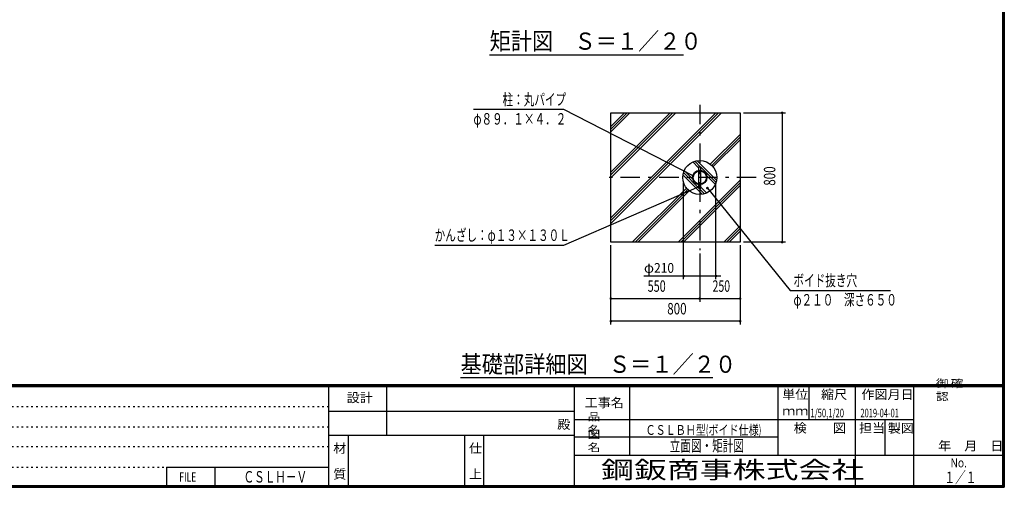
# Model space of a CAD drawing. Extents: x -22074 to 29200, y 500 to 20600.
# Drawn here: x 13970 to 29200, y 500 to 7737 of the extents above; entities that cross this region are included whole.
import ezdxf
from ezdxf.enums import TextEntityAlignment as Align

# ---------------------------------------------------------------- set-up
doc = ezdxf.new("R2010")
doc.units = 0
doc.header["$LTSCALE"] = 50
doc.header["$MEASUREMENT"] = 0
doc.linetypes.add('CENTER2', pattern=[24, 12, -5, 2, -5])
doc.linetypes.add('DOT', pattern=[3, 1, -2])
for name, color, linetype in [('0-F1TEXT', 7, 'CONTINUOUS'), ('2-02BOLD', 7, 'CONTINUOUS'), ('2-22CENTER', 7, 'CONTINUOUS'), ('2-52DIM', 7, 'CONTINUOUS'), ('2-5DIM', 7, 'CONTINUOUS'), ('2-62HATCH', 7, 'CONTINUOUS'), ('F-F1PAPER', 7, 'CONTINUOUS')]:
    doc.layers.add(name, color=color, linetype=linetype)
doc.styles.get("Standard").update_dxf_attribs({"font": 'txt.shx', "bigfont": 'extfont.shx'})

msp = doc.modelspace()

# ---------------------------------------------------------------- linework, layer by layer
at = {"layer": '2-02BOLD', "color": 7, "linetype": 'Continuous', "ltscale": 0.5}
for p, q in [((24472, 5394), (24472, 5195)), ((24505, 5195), (24505, 5394)), ((24472, 5185), (24472, 5132))]:
    msp.add_line(p, q, dxfattribs=at)
for points in [[(23114, 4295), (23114, 6295), (25114, 6295), (25114, 4295), (23114, 4295)], [(24505, 5405), (24505, 5457), (24472, 5457), (24472, 5405)], [(24472, 5132), (24505, 5132), (24505, 5185)]]:
    msp.add_lwpolyline(points, dxfattribs=at)
for radius in [263, 111, 101]:
    msp.add_circle((24489, 5295), radius, dxfattribs=at)
at = {"layer": '2-22CENTER', "color": 3, "linetype": 'CENTER2', "ltscale": 0.5}
for p, q in [((24489, 6420), (24489, 4170)), ((25364, 5295), (22989, 5295))]:
    msp.add_line(p, q, dxfattribs=at)
at = {"layer": '2-52DIM', "color": 3, "linetype": 'Continuous', "ltscale": 0.5}
for p, q in [((21239, 7195), (24239, 7195)), ((25164, 6295), (25814, 6295)), ((25764, 6295), (25764, 4295)), ((24239, 3720), (24239, 5211)), ((24739, 3720), (24739, 5211)), ((25814, 4295), (25164, 4295)), ((23114, 3020), (23114, 4245)), ((24489, 4120), (24489, 3370)), ((25114, 4245), (25114, 3020)), ((24814, 3770), (23626, 3770)), ((23114, 3420), (25114, 3420)), ((25114, 3070), (23114, 3070)), ((24689, 2195), (20789, 2195))]:
    msp.add_line(p, q, dxfattribs=at)
for points in [[(24385, 5320), (22389, 6345), (20989, 6345)], [(20389, 4245), (22389, 4245), (24478, 5155)], [(24607, 5131), (25889, 3545), (27439, 3545)]]:
    msp.add_lwpolyline(points, dxfattribs=at)
at = {"layer": '2-52DIM', "color": 3, "linetype": 'Continuous', "ltscale": 0.5, "const_width": 20}
for points in [[(25754, 6295, 1), (25774, 6295, 1)], [(24375, 5320, 1), (24395, 5320, 1)], [(24468, 5155, 1), (24488, 5155, 1)], [(24597, 5131, 1), (24617, 5131, 1)], [(25754, 4295, 1), (25774, 4295, 1)], [(24229, 3770, 1), (24249, 3770, 1)], [(24729, 3770, 1), (24749, 3770, 1)], [(23104, 3420, 1), (23124, 3420, 1)], [(24479, 3420, 1), (24499, 3420, 1)], [(25104, 3420, 1), (25124, 3420, 1)], [(23104, 3070, 1), (23124, 3070, 1)], [(25104, 3070, 1), (25124, 3070, 1)]]:
    msp.add_lwpolyline(points, format="xyb", close=True, dxfattribs=at)
at = {"layer": '2-62HATCH', "color": 2, "linetype": 'Continuous', "ltscale": 0.5}
for p, q in [((23367, 6295), (23114, 6041)), ((23114, 6084), (23325, 6295)), ((23410, 6295), (23114, 5999)), ((23114, 5377), (24032, 6295)), ((24074, 6295), (23114, 5334)), ((23114, 5292), (24117, 6295)), ((24739, 6295), (23114, 4669)), ((23114, 4627), (24781, 6295)), ((24824, 6295), (23114, 4585)), ((24652, 5501), (25114, 5962)), ((25114, 5920), (24674, 5481)), ((24694, 5458), (25114, 5878)), ((24472, 5446), (24383, 5535)), ((24414, 5547), (24503, 5457)), ((24448, 5554), (24748, 5255)), ((24529, 5036), (24229, 5335)), ((24472, 5134), (24237, 5370)), ((24248, 5401), (24380, 5269)), ((24505, 5455), (24740, 5220)), ((24515, 5403), (24505, 5413)), ((25114, 5255), (24153, 4295)), ((24196, 4295), (25114, 5213)), ((24463, 5187), (24472, 5177)), ((24729, 5189), (24597, 5321)), ((23446, 4295), (24283, 5132)), ((24303, 5109), (23489, 4295)), ((23531, 4295), (24325, 5089)), ((25114, 5170), (24238, 4295)), ((24474, 5132), (24563, 5043)), ((24594, 5055), (24505, 5144)), ((24860, 4295), (25114, 4548)), ((25114, 4506), (24903, 4295)), ((24945, 4295), (25114, 4463))]:
    msp.add_line(p, q, dxfattribs=at)
at = {"layer": 'F-F1PAPER', "color": 5, "linetype": 'Continuous', "ltscale": 0.5}
for p, q in [((29175, 2085), (525, 2085)), ((525, 2082), (29175, 2082)), ((29175, 2080), (525, 2080)), ((525, 2077), (29175, 2077)), ((29175, 2075), (525, 2075)), ((525, 2073), (29175, 2073)), ((29175, 2070), (525, 2070)), ((525, 2068), (29175, 2068)), ((29175, 2065), (525, 2065)), ((525, 2062), (29175, 2062)), ((29175, 2060), (525, 2060)), ((18750, 500), (18750, 2060)), ((19650, 1300), (19650, 2060)), ((22550, 500), (22550, 2060)), ((23400, 2060), (23400, 1000)), ((25700, 1000), (25700, 2060)), ((26175, 2060), (26175, 1550)), ((26900, 500), (26900, 2060)), ((27800, 500), (27800, 2060)), ((18750, 1680), (22550, 1680)), ((22550, 1550), (27800, 1550)), ((27350, 1550), (27350, 1000)), ((22550, 1300), (18750, 1300)), ((19050, 1300), (19050, 500)), ((20850, 1300), (20850, 500)), ((21150, 500), (21150, 1300)), ((25700, 1275), (22550, 1275)), ((22550, 1000), (29200, 1000)), ((16242, 812), (18750, 812)), ((16242, 812), (16242, 500)), ((16992, 500), (16992, 812))]:
    msp.add_line(p, q, dxfattribs=at)
at = {"layer": 'F-F1PAPER', "color": 6, "linetype": 'DOT', "ltscale": 0.5}
for p, q in [((18750, 1748), (500, 1748)), ((500, 1436), (18750, 1436)), ((18750, 1124), (500, 1124)), ((500, 812), (16242, 812))]:
    msp.add_line(p, q, dxfattribs=at)
at = {"layer": 'F-F1PAPER', "color": 5, "linetype": 'Continuous', "ltscale": 0.5}
for points in [[(29200, 500), (500, 500), (500, 20600), (29200, 20600), (29200, 500)], [(29197, 503), (29197, 20597), (503, 20597), (503, 503), (29197, 503)], [(29195, 505), (29195, 20595), (505, 20595), (505, 505), (29195, 505)], [(29192, 508), (508, 508), (508, 20593), (29192, 20593), (29192, 508)], [(29190, 510), (29190, 20590), (510, 20590), (510, 510), (29190, 510)], [(29187, 513), (513, 513), (513, 20587), (29187, 20587), (29187, 513)], [(29185, 515), (29185, 20585), (515, 20585), (515, 515), (29185, 515)], [(29183, 518), (518, 518), (518, 20583), (29183, 20583), (29183, 518)], [(29180, 520), (520, 520), (520, 20580), (29180, 20580), (29180, 520)], [(29177, 523), (523, 523), (523, 20577), (29177, 20577), (29177, 523)], [(29175, 525), (29175, 20575), (525, 20575), (525, 525), (29175, 525)]]:
    msp.add_lwpolyline(points, dxfattribs=at)

# ---------------------------------------------------------------- texts
at = {"layer": '0-F1TEXT', "color": 3, "lineweight": -3, "ltscale": 0.5}
for s, height, width, p in [('1/50,1/20', 133.2, 0.651, (26201, 1583)), ('2019-04-01', 133.2, 0.637, (26975, 1583)), ('立面図・矩計図', 177.7, 0.676, (24025, 1055)), ('１／１', 177.7, 0.676, (28275, 566)), ('ＣＳＬＨ－Ｖ', 177.7, 0.676, (17432, 574))]:
    msp.add_text(s, height=height, dxfattribs=dict(at, width=width)).set_placement(p)
at = {"layer": '0-F1TEXT', "color": 3, "lineweight": -3, "ltscale": 0.5, "insert": (23650, 1312), "char_height": 151, "attachment_point": 7}
msp.add_mtext('\\W0.756;ＣＳＬＢＨ型{\\W0.553;(}ボイド仕様{\\W0.553;)}', dxfattribs=at)
at = {"layer": '2-52DIM', "color": 3, "lineweight": -3, "ltscale": 0.5}
for s, height, width, p in [('矩計図\u3000Ｓ＝１／２０', 266.5, 0.902, (21239, 7272)), ('柱：丸パイプ', 177.7, 0.676, (21439, 6413)), ('φ８９．１×４．２', 177.7, 0.676, (20989, 6113)), ('かんざし：φ１３×１３０Ｌ', 177.65, 0.676, (20389, 4313)), ('ボイド抜き穴', 177.7, 0.676, (25939, 3613)), ('φ２１０\u3000深さ６５０', 177.7, 0.676, (25939, 3313)), ('基礎部詳細図\u3000Ｓ＝１／２０', 266.48, 0.902, (20789, 2272))]:
    msp.add_text(s, height=height, dxfattribs=dict(at, width=width)).set_placement(p)
at = {"layer": '2-52DIM', "color": 3, "lineweight": -3, "ltscale": 0.5, "width": 0.741}
msp.add_text('800', height=177.7, rotation=90, dxfattribs=at).set_placement((25714, 5317), align=Align.BOTTOM_CENTER)
at = {"layer": '2-52DIM', "color": 3, "lineweight": -3, "ltscale": 0.5}
for s, width, p in [('550', 0.692, (23823, 3470)), ('250', 0.671, (24823, 3470)), ('800', 0.741, (24136, 3120))]:
    msp.add_text(s, height=177.7, dxfattribs=dict(at, width=width)).set_placement(p, align=Align.BOTTOM_CENTER)
at = {"layer": '2-52DIM', "color": 3, "lineweight": -3, "ltscale": 0.5, "insert": (23626, 3820), "char_height": 151, "attachment_point": 7}
msp.add_mtext('\\W0.998;φ{\\W0.903;210}', dxfattribs=at)
at = {"layer": '2-5DIM', "color": 3, "lineweight": -3, "ltscale": 0.5, "width": 1.4}
msp.add_text('鋼鈑商事株式会社', height=266.5, dxfattribs=at).set_placement((22963, 637))
at = {"layer": 'F-F1PAPER', "color": 6, "lineweight": -3, "ltscale": 0.5}
for s, height, width, p in [('単位', 142.1, 1.042, (25765, 1867)), ('縮尺', 142.1, 1.042, (26365, 1867)), ('作図月日', 142.1, 1.042, (26989, 1866)), ('設計', 142.1, 1.042, (19028, 1816)), ('工事名', 142.1, 1.042, (22710, 1739)), ('ｍｍ', 142.1, 1.042, (25765, 1612)), ('殿', 142, 1.042, (22285, 1404)), ('検\u3000\u3000図', 142.1, 1.042, (25943, 1347)), ('担当', 142.1, 1.042, (26953, 1347)), ('製図', 142.1, 1.042, (27398, 1344)), ('\u3000年\u3000月\u3000日', 142.1, 1.042, (27974, 1070)), ('材', 142, 1.042, (18820, 1034)), ('仕', 142, 1.042, (20920, 1034)), ('No.', 142.1, 0.815, (28368, 809)), ('質', 142, 1.042, (18820, 634)), ('上', 142, 1.042, (20920, 634)), ('FILE', 142.1, 0.688, (16438, 590))]:
    msp.add_text(s, height=height, dxfattribs=dict(at, width=width)).set_placement(p)
at = {"layer": 'F-F1PAPER', "color": 6, "lineweight": -3, "ltscale": 0.5, "char_height": 120.8, "attachment_point": 7}
for s, insert in [('\\W1.181;御{\\W0.852; }確{\\W0.852; }認', (28143, 1846)), ('\\W1.179;品{\\W0.852; }名', (22756, 1332)), ('\\W1.179;図{\\W0.852; }名', (22756, 1058))]:
    msp.add_mtext(s, dxfattribs=dict(at, insert=insert))

doc.saveas('drawing.dxf')
